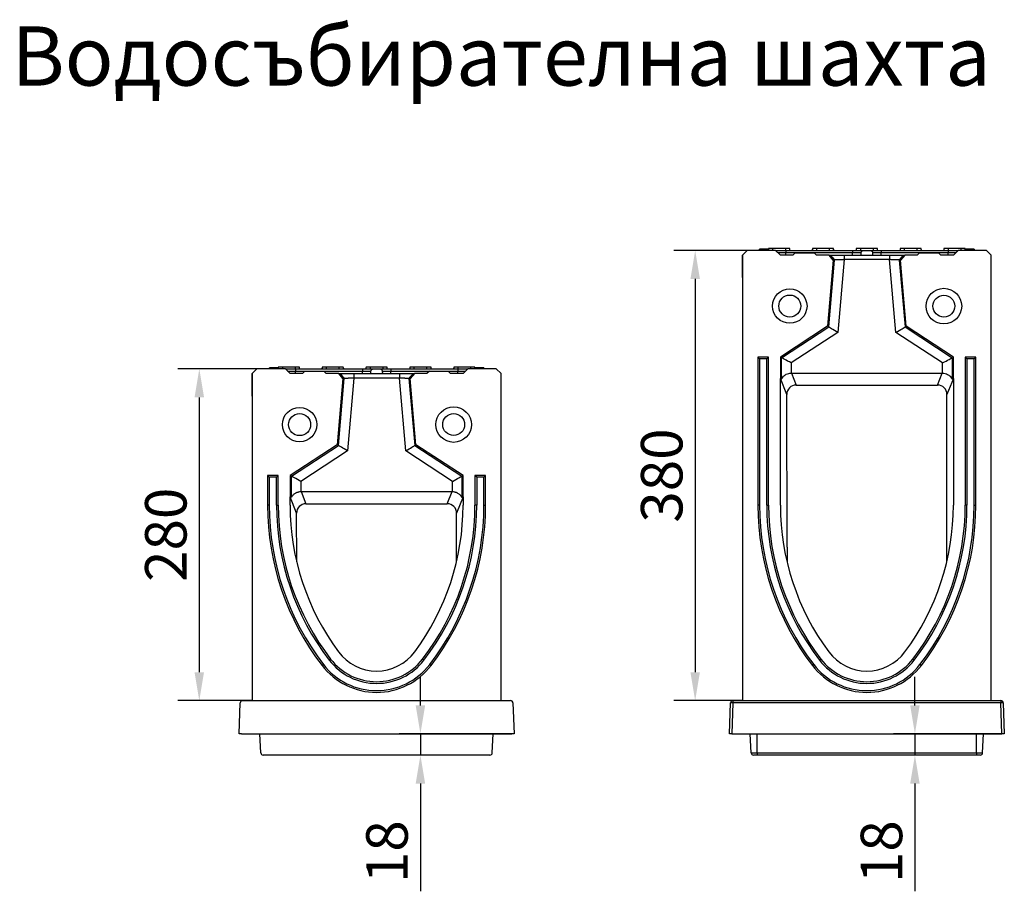
# Model space of a CAD drawing. Extents: x 274 to 5878, y 309 to 4347.
# Drawn here: x 3417 to 4248, y 3579 to 4315 of the extents above; entities that cross this region are included whole.
import ezdxf

# ---------------------------------------------------------------- set-up
doc = ezdxf.new("R2010")
doc.units = 0
doc.layers.get('DEFPOINTS').update_dxf_attribs({"linetype": 'CONTINUOUS'})
doc.layers.add('DUENN-18', color=10, linetype='CONTINUOUS')
doc.layers.add('P-ANNO-TEXT', color=2, linetype='CONTINUOUS')
doc.styles.get("Standard").update_dxf_attribs({"font": 'arial.ttf'})
doc.dimstyles.get("Standard").update_dxf_attribs({"dimscale": 10, "dimtxt": 3.5, "dimasz": 2.4, "dimexe": 1.8, "dimexo": 0, "dimgap": 1, "dimtad": 1, "dimdec": 0, "dimrnd": 0.01, "dimzin": 0, "dimtxsty": 'STANDARD', "dimcen": 3, "dimclrd": 256, "dimclre": 256, "dimclrt": 7, "dimazin": 3, "dimtfac": 1, "dimtdec": 0, "dimtix": 1, "dimtmove": 0, "dimatfit": 3, "dimtolj": 1, "dimtzin": 0})

# ---------------------------------------------------------------- blocks, each defined once
blk = doc.blocks.new('*D10')
at = {"layer": 'DEFPOINTS', "color": 0}
for p in [(4030.59, 4119.94), (3986.75, 3739.94), (4026.59, 3739.94)]:
    blk.add_point(p, dxfattribs=at)
at = {"layer": 'DUENN-18'}
for p, q in [((4030.59, 4119.94), (3968.75, 4119.94)), ((3986.75, 4095.94), (3986.75, 3763.94)), ((4026.59, 3739.94), (3968.75, 3739.94))]:
    blk.add_line(p, q, dxfattribs=at)
for points in [[(3982.75, 4095.94), (3990.75, 4095.94), (3986.75, 4119.94)], [(3982.75, 3763.94), (3990.75, 3763.94), (3986.75, 3739.94)]]:
    blk.add_solid(points, dxfattribs=at)
at = {"layer": 'DUENN-18', "insert": (3940.99, 3929.94), "char_height": 35, "attachment_point": 2, "rotation": 90}
blk.add_mtext('\\A1;380', dxfattribs=at)
blk = doc.blocks.new('*D11')
at = {"layer": 'DEFPOINTS', "color": 0}
for p in [(4247.57, 3711.94), (4172.15, 3693.94), (4224.09, 3693.94)]:
    blk.add_point(p, dxfattribs=at)
at = {"layer": 'DUENN-18'}
for p, q in [((4172.15, 3735.94), (4172.15, 3759.94)), ((4247.57, 3711.94), (4154.15, 3711.94)), ((4172.15, 3711.94), (4172.15, 3693.94)), ((4224.09, 3693.94), (4154.15, 3693.94)), ((4172.15, 3669.94), (4172.15, 3579.03))]:
    blk.add_line(p, q, dxfattribs=at)
for points in [[(4168.15, 3735.94), (4176.15, 3735.94), (4172.15, 3711.94)], [(4168.15, 3669.94), (4176.15, 3669.94), (4172.15, 3693.94)]]:
    blk.add_solid(points, dxfattribs=at)
at = {"layer": 'DUENN-18', "insert": (4126.41, 3612.49), "char_height": 35, "attachment_point": 2, "rotation": 90}
blk.add_mtext('\\A1;18', dxfattribs=at)
blk = doc.blocks.new('*D12')
at = {"layer": 'DEFPOINTS', "color": 0}
for p in [(3616.93, 4019.94), (3568.33, 3739.94), (3612.93, 3739.94)]:
    blk.add_point(p, dxfattribs=at)
at = {"layer": 'DUENN-18'}
for p, q in [((3616.93, 4019.94), (3550.33, 4019.94)), ((3568.33, 3995.94), (3568.33, 3763.94)), ((3612.93, 3739.94), (3550.33, 3739.94))]:
    blk.add_line(p, q, dxfattribs=at)
for points in [[(3564.33, 3995.94), (3572.33, 3995.94), (3568.33, 4019.94)], [(3564.33, 3763.94), (3572.33, 3763.94), (3568.33, 3739.94)]]:
    blk.add_solid(points, dxfattribs=at)
at = {"layer": 'DUENN-18', "insert": (3522.59, 3879.94), "char_height": 35, "attachment_point": 2, "rotation": 90}
blk.add_mtext('\\A1;280', dxfattribs=at)
blk = doc.blocks.new('*D13')
at = {"layer": 'DEFPOINTS', "color": 0}
for p in [(3833.91, 3711.94), (3754.92, 3693.94), (3810.43, 3693.94)]:
    blk.add_point(p, dxfattribs=at)
at = {"layer": 'DUENN-18'}
for p, q in [((3754.92, 3735.94), (3754.92, 3759.94)), ((3833.91, 3711.94), (3736.92, 3711.94)), ((3754.92, 3711.94), (3754.92, 3693.94)), ((3810.43, 3693.94), (3736.92, 3693.94)), ((3754.92, 3669.94), (3754.92, 3579.03))]:
    blk.add_line(p, q, dxfattribs=at)
for points in [[(3750.92, 3735.94), (3758.92, 3735.94), (3754.92, 3711.94)], [(3750.92, 3669.94), (3758.92, 3669.94), (3754.92, 3693.94)]]:
    blk.add_solid(points, dxfattribs=at)
at = {"layer": 'DUENN-18', "insert": (3709.18, 3612.49), "char_height": 35, "attachment_point": 2, "rotation": 90}
blk.add_mtext('\\A1;18', dxfattribs=at)

msp = doc.modelspace()

# ---------------------------------------------------------------- linework, layer by layer
at = {"layer": 'DUENN-18'}
for p, q in [((4041.1133, 4120.9443), (4041.1133, 4119.9443)), ((4041.1476, 4119.9443), (4041.1476, 4120.9443)), ((4048.6464, 4120.9443), (4041.1476, 4120.9443)), ((4052.0939, 4121.4443), (4048.6726, 4121.4443)), ((4052.0939, 4121.4443), (4052.0939, 4119.9443)), ((4063.0939, 4121.4443), (4052.0939, 4121.4443)), ((4063.0939, 4119.9443), (4063.0939, 4121.4443)), ((4066.5153, 4121.4443), (4063.0939, 4121.4443)), ((4089.0939, 4121.4443), (4085.6726, 4121.4443)), ((4089.0939, 4121.4443), (4089.0939, 4119.9443)), ((4100.0939, 4121.4443), (4089.0939, 4121.4443)), ((4100.0939, 4119.9443), (4100.0939, 4121.4443)), ((4103.5153, 4121.4443), (4100.0939, 4121.4443)), ((4126.0939, 4121.4443), (4122.6726, 4121.4443)), ((4126.0939, 4121.4443), (4126.0939, 4119.9443)), ((4137.0939, 4121.4443), (4126.0939, 4121.4443)), ((4137.0939, 4119.9443), (4137.0939, 4121.4443)), ((4140.5153, 4121.4443), (4137.0939, 4121.4443)), ((4163.0939, 4121.4443), (4159.6726, 4121.4443)), ((4163.0939, 4121.4443), (4163.0939, 4119.9443)), ((4174.0939, 4121.4443), (4163.0939, 4121.4443)), ((4174.0939, 4119.9443), (4174.0939, 4121.4443)), ((4177.5153, 4121.4443), (4174.0939, 4121.4443)), ((4200.0939, 4121.4443), (4196.6725, 4121.4443)), ((4200.0939, 4121.4443), (4200.0939, 4119.9443)), ((4211.0939, 4121.4443), (4200.0939, 4121.4443)), ((4211.0939, 4119.9443), (4211.0939, 4121.4443)), ((4214.5153, 4121.4443), (4211.0939, 4121.4443)), ((4218.1179, 4120.9443), (4214.5415, 4120.9443)), ((4215.6407, 4120.9443), (4214.5415, 4120.9443)), ((4217.2261, 4120.9443), (4215.6407, 4120.9443)), ((4222.1727, 4120.9443), (4217.2185, 4120.9443)), ((4218.1179, 4119.9443), (4218.1179, 4120.9443)), ((4222.1727, 4120.9443), (4218.1179, 4120.9443)), ((4222.1727, 4119.9443), (4222.1727, 4120.9443)), ((4222.2109, 4119.9443), (4222.2109, 4120.9443)), ((4222.348, 4119.9443), (4222.348, 4120.9443)), ((4030.5939, 4119.9443), (4026.5939, 4115.9443)), ((4026.5939, 4115.9443), (4026.5939, 3739.9443)), ((4026.5939, 4096.9443), (4026.5939, 4115.9443)), ((4054.5939, 4119.9443), (4030.5939, 4119.9443)), ((4058.5939, 4115.9443), (4054.5939, 4119.9443)), ((4056.4893, 4118.049), (4063.0939, 4118.049)), ((4069.0939, 4115.9443), (4058.5939, 4115.9443)), ((4063.0939, 4119.9443), (4063.0939, 4118.049)), ((4063.0939, 4119.9443), (4119.5939, 4119.9443)), ((4063.0939, 4118.049), (4119.5939, 4118.049)), ((4063.0939, 4115.9443), (4063.0939, 4118.049)), ((4066.5939, 4119.9443), (4085.5939, 4119.9443)), ((4066.5939, 4119.9443), (4085.5939, 4119.9443)), ((4071.0939, 4117.9443), (4069.0939, 4115.9443)), ((4071.0939, 4117.9443), (4087.0939, 4117.9443)), ((4089.0939, 4115.9443), (4087.0939, 4117.9443)), ((4099.6813, 4115.9443), (4089.0939, 4115.9443)), ((4103.2359, 4111.852), (4099.6813, 4115.9443)), ((4099.6813, 4115.9443), (4100.8236, 4115.9443)), ((4103.5939, 4119.9443), (4104.5429, 4119.9443)), ((4103.5939, 4119.9443), (4104.5429, 4119.9443)), ((4112.378, 4115.9443), (4150.8099, 4115.9443)), ((4119.5939, 4119.9443), (4119.5939, 4118.049)), ((4119.5939, 4118.049), (4126.8089, 4118.049)), ((4119.5939, 4115.9443), (4119.5939, 4118.049)), ((4128.8062, 4119.9443), (4134.3817, 4119.9443)), ((4136.379, 4118.049), (4143.5939, 4118.049)), ((4143.5939, 4119.9443), (4143.5939, 4118.049)), ((4143.5939, 4119.9443), (4200.0939, 4119.9443)), ((4143.5939, 4118.049), (4200.0939, 4118.049)), ((4143.5939, 4115.9443), (4143.5939, 4118.049)), ((4163.5066, 4115.9443), (4159.952, 4111.852)), ((4162.3643, 4115.9443), (4163.5066, 4115.9443)), ((4174.0939, 4115.9443), (4163.5066, 4115.9443)), ((4176.0939, 4117.9443), (4174.0939, 4115.9443)), ((4176.0939, 4117.9443), (4192.0939, 4117.9443)), ((4194.0939, 4115.9443), (4192.0939, 4117.9443)), ((4204.5939, 4115.9443), (4194.0939, 4115.9443)), ((4200.0939, 4119.9443), (4200.0939, 4118.049)), ((4200.0939, 4118.049), (4206.6986, 4118.049)), ((4200.0939, 4115.9443), (4200.0939, 4118.049)), ((4208.5939, 4119.9443), (4204.5939, 4115.9443)), ((4232.5939, 4119.9443), (4208.5939, 4119.9443)), ((4236.5939, 4115.9443), (4232.5939, 4119.9443)), ((4236.5939, 3739.9443), (4236.5939, 4115.9443)), ((4236.5939, 4096.9443), (4236.5939, 4115.9443)), ((4103.2359, 4111.852), (4098.3446, 4055.9443)), ((4099.4042, 4055.31), (4104.351, 4111.852)), ((4104.351, 4111.852), (4103.2359, 4111.852)), ((4112.378, 4112.1606), (4107.0061, 4050.7593)), ((4150.8099, 4112.1606), (4112.378, 4112.1606)), ((4156.1818, 4050.7593), (4150.8099, 4112.1606)), ((4158.8369, 4111.852), (4163.7836, 4055.31)), ((4159.952, 4111.852), (4158.8369, 4111.852)), ((4164.8433, 4055.9443), (4159.952, 4111.852)), ((4098.3446, 4055.9443), (4058.5939, 4029.9443)), ((4059.7048, 4029.3435), (4099.4042, 4055.31)), ((4099.4042, 4055.31), (4098.3446, 4055.9443)), ((4163.7836, 4055.31), (4164.8433, 4055.9443)), ((4163.7836, 4055.31), (4203.4831, 4029.3435)), ((4204.5939, 4029.9443), (4164.8433, 4055.9443)), ((4107.0061, 4050.7593), (4067.6744, 4025.0333)), ((4195.5135, 4025.0333), (4156.1818, 4050.7593)), ((4048.5939, 4029.9443), (4039.5939, 4029.9443)), ((4039.5939, 4029.9443), (4039.5939, 3904.9443)), ((4041.0498, 4028.4885), (4039.5939, 4029.9443)), ((4047.1381, 4028.4885), (4048.5939, 4029.9443)), ((4048.5939, 3904.9443), (4048.5939, 4029.9443)), ((4058.5939, 4029.9443), (4058.5939, 4011.9193)), ((4059.7048, 4029.3435), (4058.5939, 4029.9443)), ((4059.7048, 4011.5799), (4059.7048, 4029.3435)), ((4203.4831, 4029.3435), (4204.5939, 4029.9443)), ((4203.4831, 4029.3435), (4203.4831, 4011.5799)), ((4204.5939, 4011.9193), (4204.5939, 4029.9443)), ((4216.0498, 4028.4885), (4214.5939, 4029.9443)), ((4223.5939, 4029.9443), (4214.5939, 4029.9443)), ((4214.5939, 4029.9443), (4214.5939, 3904.9443)), ((4222.1381, 4028.4885), (4223.5939, 4029.9443)), ((4223.5939, 3904.9443), (4223.5939, 4029.9443)), ((3638.4312, 4021.4443), (3635.0098, 4021.4443)), ((3638.4312, 4021.4443), (3638.4312, 4019.9443)), ((3649.4312, 4021.4443), (3638.4312, 4021.4443)), ((3649.4312, 4019.9443), (3649.4312, 4021.4443)), ((3652.8526, 4021.4443), (3649.4312, 4021.4443)), ((3675.4312, 4021.4443), (3672.0098, 4021.4443)), ((3675.4312, 4021.4443), (3675.4312, 4019.9443)), ((3686.4312, 4021.4443), (3675.4312, 4021.4443)), ((3686.4312, 4019.9443), (3686.4312, 4021.4443)), ((3689.8526, 4021.4443), (3686.4312, 4021.4443)), ((3712.4312, 4021.4443), (3709.0098, 4021.4443)), ((3712.4312, 4021.4443), (3712.4312, 4019.9443)), ((3723.4312, 4021.4443), (3712.4312, 4021.4443)), ((3723.4312, 4019.9443), (3723.4312, 4021.4443)), ((3726.8526, 4021.4443), (3723.4312, 4021.4443)), ((3749.4312, 4021.4443), (3746.0098, 4021.4443)), ((3749.4312, 4021.4443), (3749.4312, 4019.9443)), ((3760.4312, 4021.4443), (3749.4312, 4021.4443)), ((3760.4312, 4019.9443), (3760.4312, 4021.4443)), ((3763.8526, 4021.4443), (3760.4312, 4021.4443)), ((3786.4312, 4021.4443), (3783.0098, 4021.4443)), ((3786.4312, 4021.4443), (3786.4312, 4019.9443)), ((3797.4312, 4021.4443), (3786.4312, 4021.4443)), ((3797.4312, 4019.9443), (3797.4312, 4021.4443)), ((3800.8526, 4021.4443), (3797.4312, 4021.4443)), ((4047.1381, 4028.4885), (4041.0498, 4028.4885)), ((4041.0498, 4028.4885), (4041.0498, 3904.9443)), ((4047.1381, 3904.9443), (4047.1381, 4028.4885)), ((4067.6744, 4025.0333), (4067.6744, 4016.4141)), ((4195.5135, 4016.4141), (4195.5135, 4025.0333)), ((4222.1381, 4028.4885), (4216.0498, 4028.4885)), ((4216.0498, 4028.4885), (4216.0498, 3904.9443)), ((4222.1381, 3904.9443), (4222.1381, 4028.4885)), ((3616.9312, 4019.9443), (3612.9312, 4015.9443)), ((3612.9312, 4015.9443), (3612.9312, 3739.9443)), ((3612.9312, 3996.9443), (3612.9312, 4015.9443)), ((3640.9312, 4019.9443), (3616.9312, 4019.9443)), ((3627.4506, 4020.9443), (3627.4506, 4019.9443)), ((3627.4849, 4019.9443), (3627.4849, 4020.9443)), ((3634.9836, 4020.9443), (3627.4849, 4020.9443)), ((3644.9312, 4015.9443), (3640.9312, 4019.9443)), ((3642.8266, 4018.049), (3649.4312, 4018.049)), ((3655.4312, 4015.9443), (3644.9312, 4015.9443)), ((3649.4312, 4019.9443), (3649.4312, 4018.049)), ((3649.4312, 4019.9443), (3705.9312, 4019.9443)), ((3649.4312, 4018.049), (3705.9312, 4018.049)), ((3649.4312, 4015.9443), (3649.4312, 4018.049)), ((3652.9312, 4019.9443), (3671.9312, 4019.9443)), ((3652.9312, 4019.9443), (3671.9312, 4019.9443)), ((3657.4312, 4017.9443), (3655.4312, 4015.9443)), ((3657.4312, 4017.9443), (3673.4312, 4017.9443)), ((3675.4312, 4015.9443), (3673.4312, 4017.9443)), ((3686.0186, 4015.9443), (3675.4312, 4015.9443)), ((3686.0186, 4015.9443), (3687.1609, 4015.9443)), ((3689.5732, 4011.852), (3686.0186, 4015.9443)), ((3689.9312, 4019.9443), (3690.8802, 4019.9443)), ((3689.9312, 4019.9443), (3690.8802, 4019.9443)), ((3698.7153, 4015.9443), (3737.1472, 4015.9443)), ((3705.9312, 4019.9443), (3705.9312, 4018.049)), ((3705.9312, 4018.049), (3713.1462, 4018.049)), ((3705.9312, 4015.9443), (3705.9312, 4018.049)), ((3715.1435, 4019.9443), (3720.719, 4019.9443)), ((3722.7163, 4018.049), (3729.9312, 4018.049)), ((3729.9312, 4019.9443), (3729.9312, 4018.049)), ((3729.9312, 4019.9443), (3786.4312, 4019.9443)), ((3729.9312, 4018.049), (3786.4312, 4018.049)), ((3729.9312, 4015.9443), (3729.9312, 4018.049)), ((3749.8439, 4015.9443), (3746.2893, 4011.852)), ((3748.7016, 4015.9443), (3749.8439, 4015.9443)), ((3760.4312, 4015.9443), (3749.8439, 4015.9443)), ((3762.4312, 4017.9443), (3760.4312, 4015.9443)), ((3762.4312, 4017.9443), (3778.4312, 4017.9443)), ((3780.4312, 4015.9443), (3778.4312, 4017.9443)), ((3790.9312, 4015.9443), (3780.4312, 4015.9443)), ((3786.4312, 4019.9443), (3786.4312, 4018.049)), ((3786.4312, 4018.049), (3793.0359, 4018.049)), ((3786.4312, 4015.9443), (3786.4312, 4018.049)), ((3794.9312, 4019.9443), (3790.9312, 4015.9443)), ((3818.9312, 4019.9443), (3794.9312, 4019.9443)), ((3804.4552, 4020.9443), (3800.8788, 4020.9443)), ((3801.978, 4020.9443), (3800.8788, 4020.9443)), ((3803.5634, 4020.9443), (3801.978, 4020.9443)), ((3808.51, 4020.9443), (3803.5558, 4020.9443)), ((3804.4552, 4019.9443), (3804.4552, 4020.9443)), ((3808.51, 4020.9443), (3804.4552, 4020.9443)), ((3808.51, 4019.9443), (3808.51, 4020.9443)), ((3808.5481, 4019.9443), (3808.5481, 4020.9443)), ((3808.6853, 4019.9443), (3808.6853, 4020.9443)), ((3822.9312, 4015.9443), (3818.9312, 4019.9443)), ((3822.9312, 3739.9443), (3822.9312, 4015.9443)), ((3822.9312, 3996.9443), (3822.9312, 4015.9443)), ((4067.9149, 4016.4178), (4071.9135, 4006.3348)), ((4067.9149, 4016.4178), (4195.273, 4016.4178)), ((4191.2744, 4006.3348), (4195.273, 4016.4178)), ((3689.5732, 4011.852), (3684.6819, 3955.9443)), ((3685.7415, 3955.31), (3690.6883, 4011.852)), ((3690.6883, 4011.852), (3689.5732, 4011.852)), ((3698.7153, 4012.1606), (3693.3434, 3950.7593)), ((3737.1472, 4012.1606), (3698.7153, 4012.1606)), ((3742.5191, 3950.7593), (3737.1472, 4012.1606)), ((3746.2893, 4011.852), (3745.1742, 4011.852)), ((3745.1742, 4011.852), (3750.1209, 3955.31)), ((3751.1805, 3955.9443), (3746.2893, 4011.852)), ((4058.5939, 3904.9443), (4058.5939, 4011.9193)), ((4064.0047, 3998.2756), (4058.5939, 4011.9193)), ((4071.9135, 4006.3348), (4191.2744, 4006.3348)), ((4204.5939, 4011.9193), (4199.1832, 3998.2756)), ((4204.5939, 4011.9193), (4204.5939, 3904.9443)), ((4064.2217, 3869.4893), (4064.0047, 3998.2756)), ((4198.9662, 3869.4893), (4199.1832, 3998.2756)), ((3684.6819, 3955.9443), (3644.9312, 3929.9443)), ((3646.0421, 3929.3435), (3685.7415, 3955.31)), ((3685.7415, 3955.31), (3684.6819, 3955.9443)), ((3750.1209, 3955.31), (3751.1805, 3955.9443)), ((3750.1209, 3955.31), (3789.8204, 3929.3435)), ((3790.9312, 3929.9443), (3751.1805, 3955.9443)), ((3693.3434, 3950.7593), (3654.0117, 3925.0333)), ((3781.8508, 3925.0333), (3742.5191, 3950.7593)), ((3627.3871, 3928.4885), (3625.9312, 3929.9443)), ((3634.9312, 3929.9443), (3625.9312, 3929.9443)), ((3625.9312, 3929.9443), (3625.9312, 3904.9443)), ((3633.4754, 3928.4885), (3634.9312, 3929.9443)), ((3634.9312, 3904.9443), (3634.9312, 3929.9443)), ((3646.0421, 3929.3435), (3644.9312, 3929.9443)), ((3644.9312, 3929.9443), (3644.9312, 3911.9193)), ((3789.8204, 3929.3435), (3790.9312, 3929.9443)), ((3790.9312, 3911.9193), (3790.9312, 3929.9443)), ((3802.3871, 3928.4885), (3800.9312, 3929.9443)), ((3809.9312, 3929.9443), (3800.9312, 3929.9443)), ((3800.9312, 3929.9443), (3800.9312, 3904.9443)), ((3808.4753, 3928.4885), (3809.9312, 3929.9443)), ((3809.9312, 3904.9443), (3809.9312, 3929.9443)), ((3633.4754, 3928.4885), (3627.3871, 3928.4885)), ((3627.3871, 3928.4885), (3627.3871, 3904.9443)), ((3633.4754, 3904.9443), (3633.4754, 3928.4885)), ((3646.0421, 3911.5799), (3646.0421, 3929.3435)), ((3654.0117, 3925.0333), (3654.0117, 3916.4141)), ((3781.8508, 3916.4141), (3781.8508, 3925.0333)), ((3789.8204, 3929.3435), (3789.8204, 3911.5799)), ((3808.4753, 3928.4885), (3802.3871, 3928.4885)), ((3802.3871, 3928.4885), (3802.3871, 3904.9443)), ((3808.4753, 3904.9443), (3808.4753, 3928.4885)), ((3654.2522, 3916.4178), (3658.317, 3906.1679)), ((3654.2522, 3916.4178), (3781.6103, 3916.4178)), ((3777.5454, 3906.1679), (3781.6103, 3916.4178)), ((3627.3871, 3904.9443), (3625.9312, 3904.9443)), ((3633.4754, 3904.9443), (3634.9312, 3904.9443)), ((3650.4141, 3898.0938), (3644.9312, 3911.9193)), ((3644.9312, 3904.9443), (3644.9312, 3911.9193)), ((3658.317, 3906.1679), (3777.5454, 3906.1679)), ((3790.9312, 3911.9193), (3785.4484, 3898.0938)), ((3790.9312, 3911.9193), (3790.9312, 3904.9443)), ((3802.3871, 3904.9443), (3800.9312, 3904.9443)), ((3808.4753, 3904.9443), (3809.9312, 3904.9443)), ((4041.0498, 3904.9443), (4039.5939, 3904.9443)), ((4047.1381, 3904.9443), (4048.5939, 3904.9443)), ((4216.0498, 3904.9443), (4214.5939, 3904.9443)), ((4222.1381, 3904.9443), (4223.5939, 3904.9443)), ((3650.513, 3857.0797), (3650.4141, 3898.0938)), ((3785.3495, 3857.0797), (3785.4484, 3898.0938)), ((3677.932, 3774.1896), (3679.0861, 3775.077)), ((3757.9305, 3774.1896), (3756.7763, 3775.077)), ((4091.5947, 3774.1896), (4092.7488, 3775.077)), ((4171.5932, 3774.1896), (4170.439, 3775.077)), ((3673.1055, 3770.4786), (3671.9513, 3769.5912)), ((3762.757, 3770.4786), (3763.9112, 3769.5912)), ((4086.7682, 3770.4786), (4085.614, 3769.5912)), ((4176.4197, 3770.4786), (4177.5739, 3769.5912)), ((3604.8626, 3739.9443), (3612.9312, 3739.9443)), ((3612.9312, 3739.9443), (3822.9312, 3739.9443)), ((3822.9312, 3739.9443), (3830.9999, 3739.9443)), ((4018.5253, 3739.9443), (4026.5939, 3739.9443)), ((4018.5253, 3739.9443), (4018.5253, 3738.0141)), ((4026.5939, 3739.9443), (4236.5939, 3739.9443)), ((4236.5939, 3739.9443), (4244.6626, 3739.9443)), ((4244.6626, 3739.9443), (4244.6626, 3738.0141)), ((3601.9535, 3711.9443), (3602.8638, 3738.0141)), ((3832.9986, 3738.0141), (3833.909, 3711.9443)), ((4015.6162, 3711.9443), (4016.5265, 3738.0141)), ((4018.5253, 3738.0141), (4017.6149, 3711.9443)), ((4244.6626, 3738.0141), (4018.5253, 3738.0141)), ((4245.5729, 3711.9443), (4244.6626, 3738.0141)), ((4246.6613, 3738.0141), (4247.5717, 3711.9443)), ((3603.9522, 3711.9443), (3601.9535, 3711.9443)), ((3603.9522, 3711.9443), (3831.9102, 3711.9443)), ((3620.2752, 3695.8397), (3619.4312, 3711.9443)), ((3815.5872, 3695.8397), (3816.4312, 3711.9443)), ((3833.909, 3711.9443), (3831.9102, 3711.9443)), ((4017.6149, 3711.9443), (4015.6162, 3711.9443)), ((4017.6149, 3711.9443), (4245.5729, 3711.9443)), ((4033.938, 3695.8397), (4033.0939, 3711.9443)), ((4039.0939, 3695.8397), (4039.0939, 3711.9443)), ((4224.0939, 3695.8397), (4224.0939, 3711.9443)), ((4229.2499, 3695.8397), (4230.0939, 3711.9443)), ((4247.5717, 3711.9443), (4245.5729, 3711.9443)), ((3625.4312, 3693.9443), (3622.2725, 3693.9443)), ((3810.4312, 3693.9443), (3625.4312, 3693.9443)), ((3813.59, 3693.9443), (3810.4312, 3693.9443)), ((4033.938, 3695.8397), (4039.0939, 3695.8397)), ((4039.0939, 3693.9443), (4035.9352, 3693.9443)), ((4039.0939, 3695.8397), (4224.0939, 3695.8397)), ((4039.0939, 3695.8397), (4039.0939, 3693.9443)), ((4224.0939, 3693.9443), (4039.0939, 3693.9443)), ((4224.0939, 3695.8397), (4229.2499, 3695.8397)), ((4224.0939, 3695.8397), (4224.0939, 3693.9443)), ((4227.2527, 3693.9443), (4224.0939, 3693.9443))]:
    msp.add_line(p, q, dxfattribs=at)
at = {"layer": 'DUENN-18', "flags": 128}
for points in [[(4107.0061, 4050.7593), (4105.5991, 4051.6016), (4104.2404, 4052.4149), (4102.9765, 4053.1716), (4101.8507, 4053.8455), (4100.9018, 4054.4135), (4100.1622, 4054.8563), (4099.6572, 4055.1586), (4099.4042, 4055.31)], [(4156.1818, 4050.7593), (4157.5888, 4051.6016), (4158.9475, 4052.4149), (4160.2114, 4053.1716), (4161.3371, 4053.8455), (4162.2861, 4054.4135), (4163.0257, 4054.8563), (4163.5307, 4055.1586), (4163.7836, 4055.31)], [(4067.6744, 4025.0333), (4066.1993, 4025.8311), (4064.7749, 4026.6015), (4063.4498, 4027.3181), (4062.2696, 4027.9564), (4061.2748, 4028.4944), (4060.4994, 4028.9138), (4059.97, 4029.2001), (4059.7048, 4029.3435)], [(4195.5135, 4025.0333), (4196.9886, 4025.8311), (4198.413, 4026.6015), (4199.7381, 4027.3181), (4200.9182, 4027.9564), (4201.9131, 4028.4944), (4202.6885, 4028.9138), (4203.2179, 4029.2001), (4203.4831, 4029.3435)], [(3693.3434, 3950.7593), (3691.9364, 3951.6016), (3690.5777, 3952.415), (3689.3138, 3953.1716), (3688.188, 3953.8455), (3687.2391, 3954.4135), (3686.4994, 3954.8563), (3685.9945, 3955.1586), (3685.7415, 3955.31)], [(3742.5191, 3950.7593), (3743.9261, 3951.6016), (3745.2848, 3952.415), (3746.5487, 3953.1716), (3747.6744, 3953.8455), (3748.6234, 3954.4135), (3749.363, 3954.8563), (3749.868, 3955.1586), (3750.1209, 3955.31)], [(3654.0117, 3925.0333), (3652.5366, 3925.8311), (3651.1122, 3926.6015), (3649.7871, 3927.3181), (3648.6069, 3927.9564), (3647.6121, 3928.4944), (3646.8367, 3928.9138), (3646.3073, 3929.2001), (3646.0421, 3929.3435)], [(3781.8508, 3925.0333), (3783.3258, 3925.8311), (3784.7503, 3926.6015), (3786.0753, 3927.3181), (3787.2555, 3927.9564), (3788.2504, 3928.4944), (3789.0258, 3928.9138), (3789.5552, 3929.2001), (3789.8204, 3929.3435)]]:
    msp.add_lwpolyline(points, dxfattribs=at)
at = {"layer": 'DUENN-18'}
for centre, radius in [((4066.5939, 4072.9443), 14.5), ((4196.5939, 4072.9443), 15), ((4066.5939, 4072.9443), 9.3038), ((4196.5939, 4072.9443), 9.2265), ((3782.9312, 3972.9443), 15), ((3652.9312, 3972.9443), 14.5), ((3652.9312, 3972.9443), 9.3038), ((3782.9312, 3972.9443), 9.2265)]:
    msp.add_circle(centre, radius, dxfattribs=at)
for centre, radius, start, end in [((4084.645, 4120.9443), 1, 270, 345.4869489), ((4104.5429, 4120.9443), 1, 194.4112434, 270), ((3670.9823, 4020.9443), 1, 270, 345.4869489), ((3690.8802, 4020.9443), 1, 194.4112434, 270), ((3847.9901, 3904.9443), 222.0588, 180, 217.5560664), ((3847.9901, 3904.9443), 220.6029, 180, 217.5560664), ((3847.9901, 3904.9443), 214.5147, 180, 217.5560664), ((3847.9901, 3904.9443), 213.0588, 180, 217.5560664), ((3852.9464, 3904.9443), 208.0152, 180, 216.5257799), ((3582.9161, 3904.9443), 208.0152, 323.4742201, 0), ((3587.8724, 3904.9443), 213.0588, 322.4439336, 0), ((3587.8724, 3904.9443), 214.5147, 322.4439336, 0), ((3587.8724, 3904.9443), 220.6029, 322.4439336, 0), ((3587.8724, 3904.9443), 222.0588, 322.4439336, 0), ((4261.6528, 3904.9443), 222.0588, 180, 217.5560664), ((4261.6528, 3904.9443), 220.6029, 180, 217.5560664), ((4261.6528, 3904.9443), 214.5147, 180, 217.5560664), ((4261.6528, 3904.9443), 213.0588, 180, 217.5560664), ((4266.6091, 3904.9443), 208.0152, 180, 216.5257799), ((3996.5788, 3904.9443), 208.0152, 323.4742201, 0), ((4001.5351, 3904.9443), 213.0588, 322.4439336, 0), ((4001.5351, 3904.9443), 214.5147, 322.4439336, 0), ((4001.5351, 3904.9443), 220.6029, 322.4439336, 0), ((4001.5351, 3904.9443), 222.0588, 322.4439336, 0), ((3717.9312, 3804.9443), 40, 216.5257799, 323.4742201), ((4131.5939, 3804.9443), 40, 216.5257799, 323.4742201), ((3717.9312, 3804.9443), 50.4559, 217.5560664, 322.4439336), ((3717.9312, 3804.9443), 49, 217.5560664, 322.4439336), ((4131.5939, 3804.9443), 50.4559, 217.5560664, 322.4439336), ((4131.5939, 3804.9443), 49, 217.5560664, 322.4439336), ((3717.9312, 3804.9443), 58, 217.5560664, 322.4439336), ((3717.9312, 3804.9443), 56.5441, 217.5560664, 322.4439336), ((4131.5939, 3804.9443), 58, 217.5560664, 322.4439336), ((4131.5939, 3804.9443), 56.5441, 217.5560664, 322.4439336), ((3604.8626, 3737.9443), 2, 90, 178), ((3830.9999, 3737.9443), 2, 2, 90), ((4018.5253, 3737.9443), 2, 90, 178), ((4244.6626, 3737.9443), 2, 2, 90), ((4017.5259, 3723.6757), 14.3732, 86.0129198, 93.9870802), ((4245.662, 3723.6757), 14.3732, 86.0129198, 93.9870802), ((3622.2725, 3695.9443), 2, 183, 270), ((3813.59, 3695.9443), 2, 270, 357), ((4035.9352, 3695.9443), 2, 183, 270), ((4227.2527, 3695.9443), 2, 270, 357)]:
    msp.add_arc(centre, radius, start, end, dxfattribs=at)
for centre, major_axis, ratio, start_param, end_param in [((4068.012, 4008.2944), (-3.0017, 7.5692), 0.98248089, 5.91165301, 5.94165536), ((4195.1759, 4008.2944), (-3.0017, -7.5692), 0.98248089, 3.4831226, 3.51312495), ((4098.5452, 3931.3021), (-39.8208, 81.0099), 0.03982631, 6.12766018, 6.36402988), ((4072.0244, 3998.1767), (-2.7263, 7.7098), 0.9782441, 5.95015334, 7.50883629), ((4191.1635, 3998.1767), (2.7263, 7.7098), 0.9782441, 5.05753433, 6.61621727), ((4164.6427, 3931.3021), (39.8208, 81.0099), 0.03982631, 6.20234074, 6.43871043), ((3654.3493, 3908.2944), (-3.0017, 7.5692), 0.98248089, 5.91165301, 5.94165536), ((3781.5132, 3908.2944), (-3.0017, -7.5692), 0.98248089, 3.4831226, 3.51312495), ((3684.8825, 3831.3021), (-39.8208, 81.0099), 0.03982631, 6.12766018, 6.36402988), ((3658.4339, 3897.9948), (-2.6386, 7.7564), 0.97638945, 5.96250263, 7.52118558), ((3777.4286, 3897.9948), (2.6386, 7.7564), 0.97638945, 5.04518503, 6.60386798), ((3750.98, 3831.3021), (39.8208, 81.0099), 0.03982631, 6.20234074, 6.43871043), ((4064.6228, 3839.0288), (-0.7632, 438.5508), 0.00079555, 1.50128192, 1.53027303), ((4198.5651, 3839.0288), (0.7632, 438.5508), 0.00079555, 4.75291227, 4.78190338)]:
    msp.add_ellipse(centre, major_axis=major_axis, ratio=ratio, start_param=start_param, end_param=end_param, dxfattribs=at)
for points, degree in [([(4048.6726, 4121.4443), (4048.5939, 4119.9443)], 1), ([(4066.5939, 4119.9443), (4066.5153, 4121.4443)], 1), ([(4085.6726, 4121.4443), (4085.5939, 4119.9443)], 1), ([(4103.5939, 4119.9443), (4103.5153, 4121.4443)], 1), ([(4122.6726, 4121.4443), (4122.5939, 4119.9443)], 1), ([(4140.5939, 4119.9443), (4140.5153, 4121.4443)], 1), ([(4159.6726, 4121.4443), (4159.5939, 4119.9443)], 1), ([(4177.5939, 4119.9443), (4177.5153, 4121.4443)], 1), ([(4196.6725, 4121.4443), (4196.5939, 4119.9443)], 1), ([(4214.5939, 4119.9443), (4214.5153, 4121.4443)], 1), ([(4100.8236, 4115.9443), (4101.9994, 4114.5802), (4103.1752, 4113.2161), (4104.351, 4111.852)], 3), ([(4112.378, 4115.9443), (4112.378, 4114.6831), (4112.378, 4113.4218), (4112.378, 4112.1606)], 3), ([(4126.6986, 4115.9443), (4126.8089, 4118.049)], 1), ([(4136.379, 4118.049), (4136.4893, 4115.9443)], 1), ([(4150.8099, 4115.9443), (4150.8099, 4114.6831), (4150.8099, 4113.4218), (4150.8099, 4112.1606)], 3), ([(4162.3643, 4115.9443), (4161.1885, 4114.5802), (4160.0127, 4113.2161), (4158.8369, 4111.852)], 3), ([(3635.0098, 4021.4443), (3634.9312, 4019.9443)], 1), ([(3652.9312, 4019.9443), (3652.8526, 4021.4443)], 1), ([(3672.0098, 4021.4443), (3671.9312, 4019.9443)], 1), ([(3689.9312, 4019.9443), (3689.8526, 4021.4443)], 1), ([(3709.0098, 4021.4443), (3708.9312, 4019.9443)], 1), ([(3726.9312, 4019.9443), (3726.8526, 4021.4443)], 1), ([(3746.0098, 4021.4443), (3745.9312, 4019.9443)], 1), ([(3763.9312, 4019.9443), (3763.8526, 4021.4443)], 1), ([(3783.0098, 4021.4443), (3782.9312, 4019.9443)], 1), ([(3800.9312, 4019.9443), (3800.8526, 4021.4443)], 1), ([(3687.1609, 4015.9443), (3688.3367, 4014.5802), (3689.5125, 4013.2161), (3690.6883, 4011.852)], 3), ([(3698.7153, 4015.9443), (3698.7153, 4014.6831), (3698.7153, 4013.4218), (3698.7153, 4012.1606)], 3), ([(3713.0359, 4015.9443), (3713.1462, 4018.049)], 1), ([(3722.7163, 4018.049), (3722.8266, 4015.9443)], 1), ([(3737.1472, 4015.9443), (3737.1472, 4014.6831), (3737.1472, 4013.4218), (3737.1472, 4012.1606)], 3), ([(3748.7016, 4015.9443), (3747.5258, 4014.5802), (3746.35, 4013.2161), (3745.1742, 4011.852)], 3)]:
    msp.add_open_spline(points, degree=degree, dxfattribs=at)
for points, knots in [([(4054.7689, 4119.9443), (4054.9654, 4119.9443), (4055.4342, 4119.9443), (4056.5588, 4119.9443), (4058.0206, 4119.9443), (4060.1631, 4119.9443), (4061.9392, 4119.9443), (4063.0939, 4119.9443)], [0, 0, 0, 0, 0.13064668, 0.31177487, 0.49290402, 0.67029659, 1, 1, 1, 1]), ([(4100.8236, 4115.9443), (4100.8337, 4115.9443), (4100.854, 4115.9443), (4100.8964, 4115.9443), (4100.9475, 4115.9443), (4101.0083, 4115.9443), (4101.0784, 4115.9443), (4101.1579, 4115.9443), (4101.2468, 4115.9443), (4101.3452, 4115.9443), (4101.453, 4115.9443), (4101.5702, 4115.9443), (4101.6968, 4115.9443), (4101.8328, 4115.9443), (4102.239, 4115.9443), (4103.0481, 4115.9443), (4104.4979, 4115.9443), (4106.2158, 4115.9443), (4107.695, 4115.9443), (4108.7614, 4115.9443), (4109.3542, 4115.9443), (4109.9511, 4115.9443), (4110.5521, 4115.9443), (4111.1571, 4115.9443), (4111.7663, 4115.9443), (4112.1738, 4115.9443), (4112.378, 4115.9443)], [0, 0, 0, 0, 0.01916064, 0.03826909, 0.05734167, 0.07639478, 0.09544488, 0.11450844, 0.13360188, 0.15274157, 0.17194373, 0.19122445, 0.21059961, 0.23008486, 0.24969558, 0.37501954, 0.49942444, 0.62386079, 0.74949325, 0.78589527, 0.82192262, 0.85767523, 0.89325534, 0.92876667, 0.96431355, 1, 1, 1, 1]), ([(4119.5939, 4119.9443), (4120.7492, 4119.9443), (4122.5259, 4119.9443), (4124.665, 4119.9443), (4126.138, 4119.9443), (4127.3271, 4119.9443), (4128.48, 4119.9443), (4128.6776, 4119.9443), (4128.8062, 4119.9443)], [0, 0, 0, 0, 0.23953165, 0.36840884, 0.50000022, 0.63159128, 0.7604685, 1, 1, 1, 1]), ([(4126.8089, 4118.049), (4126.8427, 4118.2724), (4126.9104, 4118.7192), (4127.2861, 4119.2995), (4127.8166, 4119.7251), (4128.3571, 4119.9214), (4128.6936, 4119.9386), (4128.8062, 4119.9443)], [0, 0, 0, 0, 0.22208403, 0.44417359, 0.66626514, 0.88836333, 1, 1, 1, 1]), ([(4134.3817, 4119.9443), (4134.6066, 4119.9222), (4135.0563, 4119.878), (4135.6555, 4119.5332), (4136.1083, 4119.0257), (4136.3326, 4118.4962), (4136.3674, 4118.1611), (4136.379, 4118.049)], [0, 0, 0, 0, 0.222099486, 0.444200041, 0.666298248, 0.888389424, 1, 1, 1, 1]), ([(4134.3817, 4119.9443), (4134.5102, 4119.9443), (4134.7079, 4119.9443), (4135.8608, 4119.9443), (4137.0499, 4119.9443), (4138.5229, 4119.9443), (4140.6619, 4119.9443), (4142.4387, 4119.9443), (4143.5939, 4119.9443)], [0, 0, 0, 0, 0.2395315, 0.36840872, 0.49999978, 0.63159116, 0.76046835, 1, 1, 1, 1]), ([(4150.8099, 4115.9443), (4150.9199, 4115.9443), (4151.1397, 4115.9443), (4151.4687, 4115.9443), (4151.7966, 4115.9443), (4152.1233, 4115.9443), (4152.4489, 4115.9443), (4152.7733, 4115.9443), (4153.0966, 4115.9443), (4153.4187, 4115.9443), (4153.7397, 4115.9443), (4154.0595, 4115.9443), (4154.3781, 4115.9443), (4154.6956, 4115.9443), (4155.5789, 4115.9443), (4156.9718, 4115.9443), (4158.6894, 4115.9443), (4160.1397, 4115.9443), (4160.9987, 4115.9443), (4161.4751, 4115.9443), (4161.7056, 4115.9443), (4161.9035, 4115.9443), (4162.069, 4115.9443), (4162.2014, 4115.9443), (4162.3035, 4115.9443), (4162.344, 4115.9443), (4162.3643, 4115.9443)], [0, 0, 0, 0, 0.01923311, 0.03841326, 0.05755656, 0.07667924, 0.0957976, 0.11492791, 0.13408643, 0.15328936, 0.17255276, 0.19189257, 0.21132452, 0.23086413, 0.25052665, 0.37610327, 0.50059548, 0.62494464, 0.75032441, 0.78662824, 0.82254893, 0.8581873, 0.89364656, 0.92903151, 0.9644476, 1, 1, 1, 1]), ([(4200.0939, 4119.9443), (4201.2487, 4119.9443), (4203.0248, 4119.9443), (4205.1673, 4119.9443), (4206.6291, 4119.9443), (4207.7536, 4119.9443), (4208.2225, 4119.9443), (4208.4189, 4119.9443)], [0, 0, 0, 0, 0.32970341, 0.50709598, 0.68822513, 0.86935332, 1, 1, 1, 1]), ([(4112.378, 4112.1606), (4112.288, 4112.1571), (4112.1096, 4112.1503), (4111.8446, 4112.1403), (4111.5846, 4112.1306), (4111.3301, 4112.1212), (4111.0811, 4112.112), (4110.8378, 4112.103), (4110.6004, 4112.0943), (4110.3691, 4112.0857), (4110.1439, 4112.0774), (4109.9249, 4112.0692), (4109.7122, 4112.0613), (4109.5058, 4112.0535), (4109.3058, 4112.0459), (4109.1121, 4112.0384), (4108.9248, 4112.0312), (4108.7438, 4112.0241), (4108.5691, 4112.0172), (4108.4006, 4112.0105), (4108.2383, 4112.004), (4108.0821, 4111.9977), (4107.9319, 4111.9916), (4107.7877, 4111.9857), (4107.6492, 4111.98), (4107.5166, 4111.9746), (4107.3895, 4111.9694), (4107.268, 4111.9645), (4107.1518, 4111.9598), (4107.0409, 4111.9554), (4106.8125, 4111.9465), (4106.4806, 4111.9339), (4106.0719, 4111.9185), (4105.7056, 4111.9046), (4105.3824, 4111.8923), (4105.1027, 4111.8816), (4104.8664, 4111.8724), (4104.673, 4111.8647), (4104.5229, 4111.8587), (4104.4116, 4111.8542), (4104.3711, 4111.8527), (4104.351, 4111.852)], [0, 0, 0, 0, 0.02266626, 0.04494804, 0.06684534, 0.08835817, 0.10948653, 0.13023045, 0.15058992, 0.17056495, 0.19015555, 0.20936174, 0.22818353, 0.24662092, 0.26467393, 0.28234258, 0.29962688, 0.31652685, 0.3330425, 0.34917386, 0.36492094, 0.38028376, 0.39526236, 0.40985675, 0.42406697, 0.43789305, 0.45133501, 0.4643929, 0.47706676, 0.48935662, 0.50126255, 0.55422456, 0.60649197, 0.65806769, 0.70895472, 0.7591562, 0.80867542, 0.85751578, 0.90568083, 0.95317428, 1, 1, 1, 1]), ([(4158.8369, 4111.852), (4158.8273, 4111.8523), (4158.808, 4111.853), (4158.7653, 4111.8546), (4158.7121, 4111.8568), (4158.6472, 4111.8594), (4158.5709, 4111.8624), (4158.4829, 4111.866), (4158.3831, 4111.8699), (4158.2713, 4111.8743), (4158.1477, 4111.8792), (4158.012, 4111.8844), (4157.8642, 4111.8901), (4157.7045, 4111.8962), (4157.5327, 4111.9027), (4157.349, 4111.9097), (4157.1533, 4111.9171), (4156.9459, 4111.9249), (4156.7269, 4111.9332), (4156.4964, 4111.942), (4156.2577, 4111.9511), (4156.0063, 4111.961), (4155.737, 4111.9719), (4155.44, 4111.9841), (4155.1141, 4111.9974), (4154.7582, 4112.0117), (4154.3715, 4112.027), (4153.9534, 4112.0432), (4153.5037, 4112.0602), (4153.0225, 4112.0782), (4152.5103, 4112.0971), (4151.9683, 4112.1171), (4151.3982, 4112.1382), (4151.0085, 4112.153), (4150.8099, 4112.1606)], [0, 0, 0, 0, 0.02456187, 0.04930863, 0.07424085, 0.09935912, 0.12466398, 0.15015597, 0.17583564, 0.2017035, 0.22776007, 0.25400583, 0.28044129, 0.30706691, 0.33388316, 0.3608905, 0.38808938, 0.41548024, 0.44306351, 0.4708396, 0.49880893, 0.52588577, 0.5548744, 0.58577521, 0.61858855, 0.65331465, 0.68995373, 0.72850594, 0.76897142, 0.81135023, 0.85564247, 0.90184816, 0.94996733, 1, 1, 1, 1]), ([(3641.1062, 4019.9443), (3641.3027, 4019.9443), (3641.7715, 4019.9443), (3642.8961, 4019.9443), (3644.3579, 4019.9443), (3646.5004, 4019.9443), (3648.2765, 4019.9443), (3649.4312, 4019.9443)], [0, 0, 0, 0, 0.13064668, 0.31177487, 0.49290402, 0.67029659, 1, 1, 1, 1]), ([(3687.1609, 4015.9443), (3687.171, 4015.9443), (3687.1913, 4015.9443), (3687.2337, 4015.9443), (3687.2848, 4015.9443), (3687.3456, 4015.9443), (3687.4157, 4015.9443), (3687.4952, 4015.9443), (3687.5841, 4015.9443), (3687.6825, 4015.9443), (3687.7903, 4015.9443), (3687.9074, 4015.9443), (3688.0341, 4015.9443), (3688.1701, 4015.9443), (3688.5763, 4015.9443), (3689.3854, 4015.9443), (3690.8352, 4015.9443), (3692.5531, 4015.9443), (3694.0323, 4015.9443), (3695.0987, 4015.9443), (3695.6915, 4015.9443), (3696.2884, 4015.9443), (3696.8894, 4015.9443), (3697.4944, 4015.9443), (3698.1036, 4015.9443), (3698.5111, 4015.9443), (3698.7153, 4015.9443)], [0, 0, 0, 0, 0.01916064, 0.03826909, 0.05734167, 0.07639478, 0.09544488, 0.11450844, 0.13360188, 0.15274157, 0.17194373, 0.19122445, 0.21059961, 0.23008486, 0.24969558, 0.37501954, 0.49942444, 0.62386079, 0.74949325, 0.78589527, 0.82192262, 0.85767523, 0.89325534, 0.92876667, 0.96431355, 1, 1, 1, 1]), ([(3705.9312, 4019.9443), (3707.0864, 4019.9443), (3708.8632, 4019.9443), (3711.0023, 4019.9443), (3712.4753, 4019.9443), (3713.6644, 4019.9443), (3714.8172, 4019.9443), (3715.0149, 4019.9443), (3715.1435, 4019.9443)], [0, 0, 0, 0, 0.23953165, 0.36840884, 0.50000022, 0.63159128, 0.7604685, 1, 1, 1, 1]), ([(3713.1462, 4018.049), (3713.18, 4018.2724), (3713.2477, 4018.7192), (3713.6234, 4019.2995), (3714.1539, 4019.7251), (3714.6944, 4019.9214), (3715.0309, 4019.9386), (3715.1435, 4019.9443)], [0, 0, 0, 0, 0.22209151, 0.44417894, 0.66626835, 0.8883644, 1, 1, 1, 1]), ([(3720.719, 4019.9443), (3720.9439, 4019.9222), (3721.3936, 4019.878), (3721.9928, 4019.5332), (3722.4456, 4019.0257), (3722.6699, 4018.4962), (3722.7047, 4018.1611), (3722.7163, 4018.049)], [0, 0, 0, 0, 0.222097461, 0.444195992, 0.666292174, 0.888390441, 1, 1, 1, 1]), ([(3720.719, 4019.9443), (3720.8475, 4019.9443), (3721.0452, 4019.9443), (3722.1981, 4019.9443), (3723.3871, 4019.9443), (3724.8602, 4019.9443), (3726.9992, 4019.9443), (3728.776, 4019.9443), (3729.9312, 4019.9443)], [0, 0, 0, 0, 0.2395315, 0.36840872, 0.49999978, 0.63159116, 0.76046835, 1, 1, 1, 1]), ([(3737.1472, 4015.9443), (3737.2572, 4015.9443), (3737.4769, 4015.9443), (3737.806, 4015.9443), (3738.1339, 4015.9443), (3738.4606, 4015.9443), (3738.7862, 4015.9443), (3739.1106, 4015.9443), (3739.4339, 4015.9443), (3739.756, 4015.9443), (3740.077, 4015.9443), (3740.3968, 4015.9443), (3740.7154, 4015.9443), (3741.0329, 4015.9443), (3741.9162, 4015.9443), (3743.3091, 4015.9443), (3745.0267, 4015.9443), (3746.4769, 4015.9443), (3747.336, 4015.9443), (3747.8124, 4015.9443), (3748.0429, 4015.9443), (3748.2408, 4015.9443), (3748.4063, 4015.9443), (3748.5387, 4015.9443), (3748.6408, 4015.9443), (3748.6813, 4015.9443), (3748.7016, 4015.9443)], [0, 0, 0, 0, 0.01923311, 0.03841326, 0.05755656, 0.07667924, 0.0957976, 0.11492791, 0.13408643, 0.15328936, 0.17255276, 0.19189257, 0.21132452, 0.23086413, 0.25052665, 0.37610327, 0.50059548, 0.62494464, 0.75032441, 0.78662824, 0.82254893, 0.8581873, 0.89364656, 0.92903151, 0.9644476, 1, 1, 1, 1]), ([(3786.4312, 4019.9443), (3787.586, 4019.9443), (3789.3621, 4019.9443), (3791.5046, 4019.9443), (3792.9664, 4019.9443), (3794.0909, 4019.9443), (3794.5598, 4019.9443), (3794.7562, 4019.9443)], [0, 0, 0, 0, 0.32970341, 0.50709598, 0.68822513, 0.86935332, 1, 1, 1, 1]), ([(4059.7048, 4011.5799), (4059.7352, 4011.5873), (4059.8152, 4011.607), (4060.2243, 4012.3969), (4061.0197, 4013.5018), (4062.295, 4014.6198), (4063.7267, 4015.5059), (4065.5477, 4016.2175), (4067.0109, 4016.3528), (4067.6744, 4016.4141)], [0, 0, 0, 0, 0.05941169, 0.15658443, 0.38784889, 0.52478109, 0.66148848, 0.84652098, 1, 1, 1, 1]), ([(4195.5135, 4016.4141), (4196.28, 4016.3361), (4197.8097, 4016.1803), (4200.0341, 4015.246), (4201.9163, 4013.8485), (4202.9218, 4012.4465), (4203.3323, 4011.7013), (4203.4455, 4011.553), (4203.4763, 4011.5751), (4203.4831, 4011.5799)], [0, 0, 0, 0, 0.17730226, 0.353818, 0.59500031, 0.84062699, 0.92482772, 0.98361948, 1, 1, 1, 1]), ([(3698.7153, 4012.1606), (3698.6253, 4012.1571), (3698.4469, 4012.1503), (3698.1819, 4012.1403), (3697.9219, 4012.1306), (3697.6674, 4012.1212), (3697.4184, 4012.112), (3697.1751, 4012.103), (3696.9377, 4012.0943), (3696.7064, 4012.0857), (3696.4812, 4012.0774), (3696.2622, 4012.0692), (3696.0495, 4012.0613), (3695.8431, 4012.0535), (3695.6431, 4012.0459), (3695.4494, 4012.0384), (3695.2621, 4012.0312), (3695.0811, 4012.0241), (3694.9064, 4012.0172), (3694.7379, 4012.0105), (3694.5756, 4012.004), (3694.4194, 4011.9977), (3694.2692, 4011.9916), (3694.1249, 4011.9857), (3693.9865, 4011.98), (3693.8539, 4011.9746), (3693.7268, 4011.9694), (3693.6053, 4011.9645), (3693.4891, 4011.9598), (3693.3782, 4011.9554), (3693.1498, 4011.9465), (3692.8179, 4011.9339), (3692.4092, 4011.9185), (3692.0429, 4011.9046), (3691.7197, 4011.8923), (3691.44, 4011.8816), (3691.2037, 4011.8724), (3691.0103, 4011.8647), (3690.8602, 4011.8587), (3690.7489, 4011.8542), (3690.7084, 4011.8527), (3690.6883, 4011.852)], [0, 0, 0, 0, 0.02266626, 0.04494804, 0.06684534, 0.08835817, 0.10948653, 0.13023045, 0.15058992, 0.17056495, 0.19015555, 0.20936174, 0.22818353, 0.24662092, 0.26467393, 0.28234258, 0.29962688, 0.31652685, 0.3330425, 0.34917386, 0.36492094, 0.38028376, 0.39526236, 0.40985675, 0.42406697, 0.43789304, 0.45133501, 0.4643929, 0.47706676, 0.48935662, 0.50126255, 0.55422456, 0.60649197, 0.65806769, 0.70895472, 0.7591562, 0.80867542, 0.85751578, 0.90568083, 0.95317428, 1, 1, 1, 1]), ([(3745.1742, 4011.852), (3745.1646, 4011.8523), (3745.1453, 4011.853), (3745.1026, 4011.8546), (3745.0494, 4011.8568), (3744.9845, 4011.8594), (3744.9082, 4011.8624), (3744.8202, 4011.866), (3744.7203, 4011.8699), (3744.6086, 4011.8743), (3744.4849, 4011.8792), (3744.3493, 4011.8844), (3744.2015, 4011.8901), (3744.0418, 4011.8962), (3743.87, 4011.9027), (3743.6862, 4011.9097), (3743.4906, 4011.9171), (3743.2832, 4011.9249), (3743.0642, 4011.9332), (3742.8336, 4011.942), (3742.595, 4011.9511), (3742.3436, 4011.961), (3742.0743, 4011.9719), (3741.7773, 4011.9841), (3741.4514, 4011.9974), (3741.0955, 4012.0117), (3740.7088, 4012.027), (3740.2907, 4012.0432), (3739.841, 4012.0602), (3739.3598, 4012.0782), (3738.8476, 4012.0971), (3738.3056, 4012.1171), (3737.7355, 4012.1382), (3737.3458, 4012.153), (3737.1472, 4012.1606)], [0, 0, 0, 0, 0.02456187, 0.04930863, 0.07424085, 0.09935912, 0.12466398, 0.15015597, 0.17583564, 0.2017035, 0.22776007, 0.25400583, 0.28044129, 0.30706691, 0.33388316, 0.3608905, 0.38808938, 0.41548024, 0.44306351, 0.4708396, 0.49880893, 0.52588577, 0.5548744, 0.58577521, 0.61858855, 0.65331465, 0.68995373, 0.72850594, 0.76897142, 0.81135023, 0.85564247, 0.90184816, 0.94996733, 1, 1, 1, 1]), ([(3646.0421, 3911.5799), (3646.066, 3911.5518), (3646.1036, 3911.585), (3646.2027, 3911.7275), (3646.2621, 3911.8317), (3646.3989, 3912.0666), (3646.4766, 3912.1985), (3646.6477, 3912.4707), (3646.7412, 3912.6115), (3647.0463, 3913.039), (3647.2823, 3913.3302), (3647.8273, 3913.9045), (3648.1326, 3914.1838), (3648.8064, 3914.7108), (3649.1759, 3914.9597), (3649.788, 3915.3045), (3650.0031, 3915.4153), (3650.4459, 3915.6213), (3650.674, 3915.717), (3651.1444, 3915.8927), (3651.3866, 3915.9727), (3651.8864, 3916.1154), (3652.1456, 3916.1784), (3652.9295, 3916.3348), (3653.4641, 3916.3975), (3654.0117, 3916.4141)], [0, 0, 0, 0, 0.0625, 0.0625, 0.125, 0.125, 0.1875, 0.1875, 0.25, 0.25, 0.375, 0.375, 0.5, 0.5, 0.625, 0.625, 0.6875, 0.6875, 0.75, 0.75, 0.8125, 0.8125, 0.875, 0.875, 1, 1, 1, 1]), ([(3781.8508, 3916.4141), (3782.3979, 3916.3975), (3782.9302, 3916.335), (3783.7087, 3916.1802), (3783.9661, 3916.118), (3784.4686, 3915.975), (3784.7116, 3915.8949), (3785.1826, 3915.7194), (3785.4105, 3915.6239), (3785.8523, 3915.4187), (3786.0672, 3915.3084), (3786.6819, 3914.9627), (3787.0529, 3914.7131), (3787.5602, 3914.3166), (3787.721, 3914.1808), (3788.0268, 3913.9028), (3788.1722, 3913.7601), (3788.5798, 3913.3305), (3788.8155, 3913.0399), (3789.1205, 3912.6128), (3789.214, 3912.4719), (3789.3851, 3912.1998), (3789.4629, 3912.0678), (3789.5999, 3911.8325), (3789.66, 3911.7272), (3789.7338, 3911.621), (3789.7555, 3911.5946), (3789.7928, 3911.5669), (3789.8084, 3911.5659), (3789.8204, 3911.5799)], [0, 0, 0, 0, 0.125, 0.125, 0.1875, 0.1875, 0.25, 0.25, 0.3125, 0.3125, 0.375, 0.375, 0.5, 0.5, 0.5625, 0.5625, 0.625, 0.625, 0.75, 0.75, 0.8125, 0.8125, 0.875, 0.875, 0.9375, 0.9375, 0.96875, 0.96875, 1, 1, 1, 1])]:
    msp.add_open_spline(points, degree=3, knots=knots, dxfattribs=at)

# ---------------------------------------------------------------- texts
at = {"layer": 'P-ANNO-TEXT', "insert": (3409.9027, 4284.0149, 156.4479), "char_height": 50, "attachment_point": 4}
msp.add_mtext('\\A1;Водосъбирателна шахта', dxfattribs=at)

# ---------------------------------------------------------------- dimensions: what is measured, and where the dimension line sits
at = {"layer": 'DUENN-18'}
for base, p1, p2, picture, middle in [((3986.7493, 3739.9443), (4030.5939, 4119.9443), (4026.5939, 3739.9443), '*D10', (3986.7493, 3929.9443)), ((3568.3256, 3739.9443), (3616.9312, 4019.9443), (3612.9312, 3739.9443), '*D12', (3568.3256, 3879.9443)), ((3754.9193, 3693.9443), (3833.909, 3711.9443), (3810.4312, 3693.9443), '*D13', (3754.9193, 3612.4876)), ((4172.1507, 3693.9443), (4247.5717, 3711.9443), (4224.0939, 3693.9443), '*D11', (4172.1507, 3612.4876))]:
    dim = msp.add_linear_dim(base=base, p1=p1, p2=p2, angle=90, dimstyle='STANDARD', override={"dimclrt": 256}, dxfattribs=at)
    dim.commit()
    dim.dimension.update_dxf_attribs({"geometry": picture, "text_midpoint": middle, "dimtype": 160})

doc.saveas('drawing.dxf')
